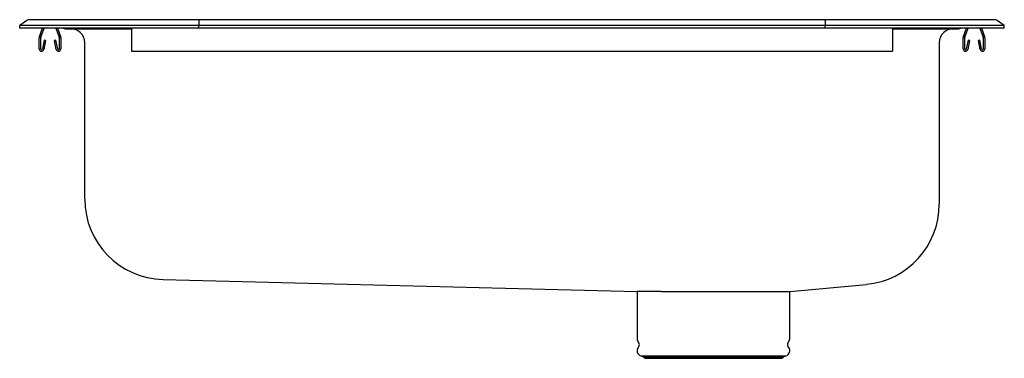
# Model space of a CAD drawing. Units: inches. Extents: x -11 to 11, y -7.4 to 0.2.
import ezdxf

# ---------------------------------------------------------------- set-up
doc = ezdxf.new("R2010")
doc.units = ezdxf.units.IN
doc.header["$MEASUREMENT"] = 0
doc.layers.get('0').update_dxf_attribs({"linetype": 'CONTINUOUS'})

# ---------------------------------------------------------------- blocks, each defined once
blk = doc.blocks.new('DRKAD252260PD_RIGHT')
at = {"color": 7, "linetype": 'Continuous'}
for p, q in [((-10.837, 0.171), (-11, 0.056)), ((-10.844, 0.056), (-11, 0.056)), ((-11, 0), (-11, 0.056)), ((-10.844, 0), (-11, 0)), ((-10.486, 0.056), (-10.844, 0.056)), ((-10.486, 0), (-10.844, 0)), ((-10.785, 0.188), (-10.628, 0.188)), ((-10.628, 0.188), (-10.476, 0.188)), ((-10.559, -0.191), (-10.493, 0)), ((-10.526, -0.203), (-10.456, 0)), ((-7, 0.056), (-10.486, 0.056)), ((-7, 0), (-10.486, 0)), ((-10.476, 0.188), (-6.995, 0.188)), ((-10.189, 0), (-10.119, -0.203)), ((-10.152, 0), (-10.086, -0.191)), ((-8.5, 0), (-8.5, -0.191)), ((-6.997, 0.171), (-7, 0.056)), ((-7, 0), (-7, 0.056)), ((7, 0.056), (-7, 0.056)), ((7, 0), (-7, 0)), ((-6.995, 0.188), (6.995, 0.188)), ((6.995, 0.188), (10.476, 0.188)), ((6.997, 0.171), (7, 0.056)), ((7, 0), (7, 0.056)), ((10.486, 0.056), (7, 0.056)), ((10.486, 0), (7, 0)), ((8.5, 0), (8.5, -0.191)), ((10.086, -0.191), (10.152, 0)), ((10.119, -0.203), (10.189, 0)), ((10.456, 0), (10.526, -0.203)), ((10.476, 0.188), (10.628, 0.188)), ((10.844, 0.056), (10.486, 0.056)), ((10.844, 0), (10.486, 0)), ((10.493, 0), (10.559, -0.191)), ((10.628, 0.188), (10.785, 0.188)), ((11, 0.056), (10.837, 0.171)), ((11, 0.056), (10.844, 0.056)), ((11, 0), (10.844, 0)), ((11, 0), (11, 0.056)), ((-10.562, -0.467), (-10.562, -0.213)), ((-10.527, -0.467), (-10.527, -0.213)), ((-10.117, -0.213), (-10.117, -0.467)), ((-10.082, -0.213), (-10.082, -0.467)), ((-9.979, -0.015), (-9.891, -0.015)), ((-9.891, -0.015), (-8.966, -0.015)), ((-8.966, -0.015), (-8.5, -0.015)), ((-8.5, -0.191), (-8.5, -0.213)), ((-8.5, -0.213), (-8.5, -0.467)), ((8.5, -0.015), (8.966, -0.015)), ((8.5, -0.191), (8.5, -0.213)), ((8.5, -0.213), (8.5, -0.467)), ((8.966, -0.015), (9.891, -0.015)), ((9.891, -0.015), (9.979, -0.015)), ((10.082, -0.467), (10.082, -0.213)), ((10.117, -0.467), (10.117, -0.213)), ((10.527, -0.213), (10.527, -0.467)), ((10.562, -0.213), (10.562, -0.467)), ((-10.456, -0.272), (-10.494, -0.47)), ((-10.422, -0.278), (-10.459, -0.476)), ((-10.422, -0.278), (-10.456, -0.272)), ((-10.189, -0.272), (-10.223, -0.278)), ((-10.186, -0.476), (-10.223, -0.278)), ((-10.151, -0.47), (-10.189, -0.272)), ((-9.546, -3.813), (-9.546, -0.327)), ((9.546, -0.327), (9.546, -3.813)), ((10.189, -0.272), (10.151, -0.47)), ((10.223, -0.278), (10.186, -0.476)), ((10.223, -0.278), (10.189, -0.272)), ((10.456, -0.272), (10.422, -0.278)), ((10.459, -0.476), (10.422, -0.278)), ((10.494, -0.47), (10.456, -0.272)), ((-8.5, -0.467), (-8.5, -0.519)), ((-8.5, -0.519), (8.5, -0.519)), ((8.5, -0.467), (8.5, -0.519)), ((-9.546, -3.82), (-9.546, -3.813)), ((9.546, -3.813), (9.546, -3.855)), ((9.546, -3.855), (9.546, -3.939)), ((-7.796, -5.621), (2.794, -5.89)), ((-7.796, -5.621), (-7.796, -5.621)), ((2.794, -5.89), (2.794, -6.952)), ((3.33, -5.89), (2.798, -5.89)), ((3.33, -5.89), (6.206, -5.89)), ((6.206, -5.89), (7.918, -5.728)), ((6.206, -6.952), (6.206, -5.89)), ((2.8, -6.974), (2.837, -7.039)), ((6.163, -7.039), (6.2, -6.974)), ((2.834, -7.11), (2.816, -7.137)), ((6.184, -7.137), (6.166, -7.11)), ((2.882, -7.329), (2.937, -7.345)), ((2.882, -7.329), (6.118, -7.329)), ((2.937, -7.345), (2.973, -7.381)), ((2.937, -7.345), (6.063, -7.345)), ((2.973, -7.381), (6.027, -7.381)), ((6.027, -7.381), (6.063, -7.345)), ((6.063, -7.345), (6.118, -7.329))]:
    blk.add_line(p, q, dxfattribs=at)
for centre, radius, start, end in [((-10.785, 0.096), 0.0911, 90, 125.1176), ((9.979, 0.076), 0.0911, 270, 303.1761), ((10.785, 0.096), 0.0911, 54.8824, 90), ((-10.495, -0.213), 0.067, 161, 180), ((-10.495, -0.213), 0.032, 161, 180), ((-10.149, -0.213), 0.032, 0, 19), ((-10.149, -0.213), 0.067, 0, 19), ((-9.979, 0.076), 0.0911, 236.8239, 270), ((-9.859, -0.327), 0.313, 0, 90), ((9.859, -0.327), 0.313, 90, 180), ((10.149, -0.213), 0.067, 161, 180), ((10.149, -0.213), 0.032, 161, 180), ((10.495, -0.213), 0.032, 0, 19), ((10.495, -0.213), 0.067, 0, 19), ((-10.511, -0.467), 0.052, 180, 349.2013), ((-10.511, -0.467), 0.017, 180, 349.2013), ((-10.134, -0.467), 0.052, 190.7987, 0), ((-10.134, -0.467), 0.017, 190.7987, 0), ((10.134, -0.467), 0.052, 180, 349.2013), ((10.134, -0.467), 0.017, 180, 349.2013), ((10.511, -0.467), 0.052, 190.7987, 0), ((10.511, -0.467), 0.017, 190.7987, 0), ((-7.75, -3.825), 1.796, 179.9999, 268.548), ((7.75, -3.939), 1.796, 275.3611, 0), ((2.838, -6.952), 0.0433, 180, 210), ((2.78, -7.072), 0.0669, 325, 30), ((6.22, -7.072), 0.0669, 150, 215), ((6.162, -6.952), 0.0433, 330, 0), ((2.919, -7.209), 0.126, 145, 252.6258), ((6.081, -7.209), 0.126, 287.3742, 35)]:
    blk.add_arc(centre, radius, start, end, dxfattribs=at)
for centre, start_param, end_param in [((-6.995, 0.096), 0, 0.612917), ((6.995, 0.096), 5.670268, 6.283185)]:
    blk.add_ellipse(centre, major_axis=(0, 0.0911), ratio=0.022431, start_param=start_param, end_param=end_param, dxfattribs=at)

msp = doc.modelspace()

# ---------------------------------------------------------------- block references
msp.add_blockref('DRKAD252260PD_RIGHT', (0, 0))

doc.saveas('drawing.dxf')
